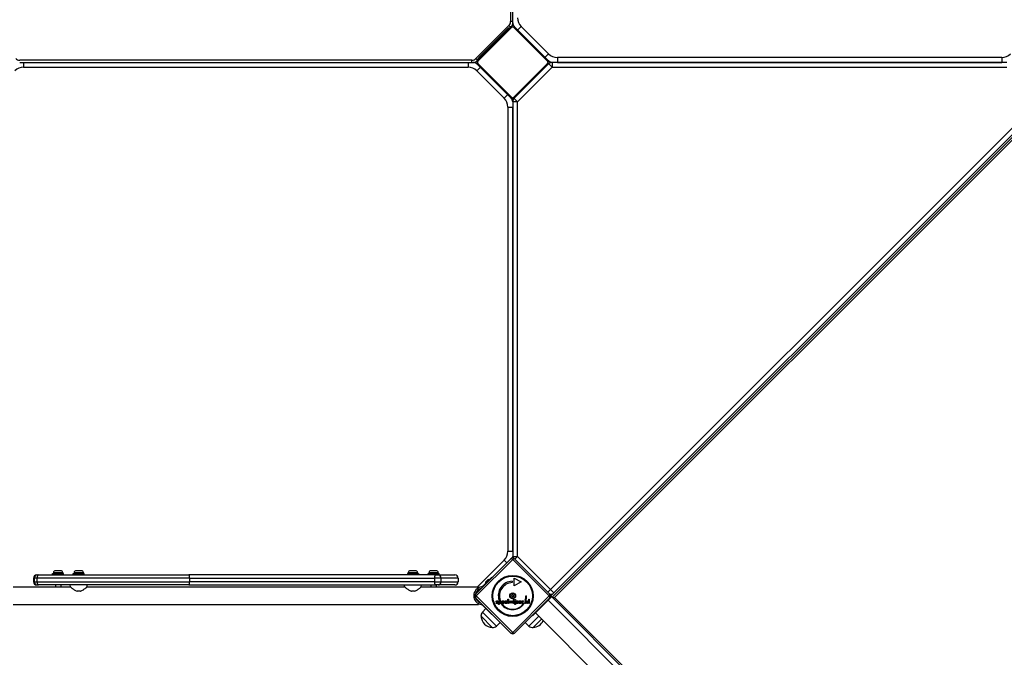
# Model space of a CAD drawing. Units: millimetres. Extents: x -6772 to 7822, y -7064 to 7780.
# Drawn here: x 140 to 1996, y -1122 to 80 of the extents above; entities that cross this region are included whole.
import ezdxf

# ---------------------------------------------------------------- set-up
doc = ezdxf.new("R2010")
doc.units = ezdxf.units.MM
doc.header["$LTSCALE"] = 60
doc.layers.add('SW_Toestellen', color=2, linetype='Continuous')

msp = doc.modelspace()

# ---------------------------------------------------------------- linework, layer by layer
at = {"layer": 'SW_Toestellen'}
for p, q in [((1065.6, 929.3), (1065.6, 76.7)), ((1069.6, 76.7), (1069.6, 929.3)), ((1069.6, 76.7), (1065.6, 76.7)), ((1069.6, 72.4), (1069.6, 76.7)), ((1062.6, 69.3), (1000.3, 7.1)), ((1066.1, 67.2), (1002.5, 3.5)), ((1003.9, 2.1), (1067.5, 65.8)), ((1060.6, 63.6), (1006, 9)), ((1060.6, 63), (1006.6, 9)), ((1063.3, 65.7), (1060.6, 63)), ((1060.6, 63.6), (1060.6, 63)), ((1065.4, 66.5), (1062.6, 69.3)), ((1066.1, 67.2), (1068.5, 69.5)), ((1067.5, 65.8), (1066.1, 67.2)), ((1071.8, 65.8), (1073.2, 67.2)), ((1071.8, 65.8), (1135.4, 2.1)), ((1072.3, 68.1), (1073.2, 67.2)), ((1136.8, 3.5), (1073.2, 67.2)), ((1085.5, 67.6), (1079.2, 61.2)), ((1137.2, 15.9), (1085.5, 67.6)), ((992.9, 4), (140.3, 4)), ((147.8, 0), (147.8, -9)), ((985.5, 0), (985.5, -9)), ((992.9, 0), (992.9, 4)), ((1000.1, 1.2), (1002.5, 3.5)), ((1003.2, 4.2), (1000.3, 7.1)), ((1003.9, 2.1), (1002.5, 3.5)), ((1006.6, 9), (1004, 6.3)), ((1006.6, 9), (1006, 9)), ((1130.8, 9.5), (1137.2, 15.9)), ((1136.8, 3.5), (1135.4, 2.1)), ((1136.8, 3.5), (1137.7, 2.6)), ((1153.8, 9), (1153.8, 0)), ((1991.5, 9), (1153.8, 9)), ((1991.5, 9), (1991.5, 0)), ((140.3, 0), (992.9, 0)), ((147.8, -9), (985.5, -9)), ((992.9, 0), (997.3, 0)), ((1002.5, -3.5), (1001.6, -2.6)), ((1008.4, -9.5), (1002.1, -15.9)), ((1002.1, -15.9), (1053.8, -67.6)), ((1003.9, -2.1), (1002.5, -3.5)), ((1002.5, -3.5), (1066.1, -67.2)), ((1067.5, -65.8), (1003.9, -2.1)), ((1135.4, -2.1), (1071.8, -65.8)), ((1073.2, -67.2), (1136.8, -3.5)), ((1078.6, -74.4), (1144.1, -9)), ((1136.8, -3.5), (1135.4, -2.1)), ((1137.7, -2.6), (1136.8, -3.5)), ((1144.1, -9), (1137.7, -2.6)), ((1144.1, 0), (1144.1, -9)), ((2001.2, 0), (1144.1, 0)), ((1144.1, -9), (2001.2, -9)), ((1153.8, 0), (1991.5, 0)), ((1053.8, -67.6), (1060.1, -61.2)), ((1066.1, -67.2), (1067.5, -65.8)), ((1067, -68.1), (1066.1, -67.2)), ((1073.2, -67.2), (1071.8, -65.8)), ((1073.2, -67.2), (1072.3, -68.1)), ((1072.3, -68.1), (1078.6, -74.4)), ((2063.6, -71.4), (1141.1, -994)), ((2078.8, -73.9), (1144, -1008.7)), ((1060.6, -84.2), (1069.6, -84.2)), ((1060.6, -84.2), (1060.6, -921.8)), ((1078.6, -74.4), (1069.6, -74.4)), ((1069.6, -74.4), (1069.6, -931.6)), ((1069.6, -921.8), (1069.6, -84.2)), ((1078.6, -931.6), (1078.6, -74.4)), ((1147.4, -1000.3), (2070, -77.8)), ((1148.7, -1009.1), (2079.2, -78.5)), ((1060.6, -921.8), (1069.6, -921.8)), ((999.6, -1002.5), (1066.1, -936)), ((1069.6, -937.2), (1000.8, -1006)), ((1053.8, -938.4), (1003.4, -988.8)), ((1053.8, -938.4), (1058.7, -943.4)), ((1069.6, -931.6), (1078.6, -931.6)), ((1138.4, -1006), (1069.6, -937.2)), ((1073.2, -936), (1139.6, -1002.5)), ((1078.6, -931.6), (1073.7, -936.5)), ((1141.1, -994), (1078.6, -931.6)), ((202.1, -963.9), (223.1, -963.9)), ((202.1, -966.4), (202.1, -963.9)), ((221.4, -962.5), (203.9, -962.5)), ((203.9, -962.5), (203.9, -963.9)), ((207.9, -958.4), (217.3, -958.4)), ((221.4, -962.5), (221.4, -963.9)), ((223.1, -966.4), (223.1, -963.9)), ((241.1, -963.9), (262.1, -963.9)), ((241.1, -966.4), (241.1, -963.9)), ((260.4, -962.5), (242.9, -962.5)), ((242.9, -962.5), (242.9, -963.9)), ((246.9, -958.4), (256.3, -958.4)), ((260.4, -962.5), (260.4, -963.9)), ((262.1, -966.4), (262.1, -963.9)), ((892.1, -963.9), (871.1, -963.9)), ((871.1, -963.9), (871.1, -966.4)), ((890.4, -962.5), (872.9, -962.5)), ((872.9, -962.5), (872.9, -963.9)), ((876.9, -958.4), (886.3, -958.4)), ((890.4, -962.5), (890.4, -963.9)), ((892.1, -963.9), (892.1, -966.4)), ((910.1, -963.9), (931.1, -963.9)), ((910.1, -966.4), (910.1, -963.9)), ((929.4, -962.5), (911.9, -962.5)), ((911.9, -962.5), (911.9, -963.9)), ((915.9, -958.4), (925.3, -958.4)), ((929.4, -962.5), (929.4, -963.9)), ((931.1, -966.4), (931.1, -963.9)), ((167.7, -972.4), (166.6, -972.4)), ((166.6, -972.4), (166.6, -979.4)), ((166.6, -979.4), (167.7, -979.4)), ((173, -972.4), (167.7, -972.4)), ((167.7, -972.4), (167.7, -979.4)), ((167.7, -979.4), (173, -979.4)), ((172.6, -966.4), (173.7, -966.4)), ((460.6, -972.4), (173, -972.4)), ((173, -979.4), (173, -972.4)), ((173, -979.4), (460.6, -979.4)), ((173.7, -966.4), (175.8, -966.4)), ((175.8, -966.4), (459.1, -966.4)), ((924, -966.4), (459.1, -966.4)), ((460.6, -972.4), (922.2, -972.4)), ((460.6, -972.4), (460.6, -979.4)), ((922.2, -979.4), (460.6, -979.4)), ((934.7, -972.4), (922.2, -972.4)), ((922.2, -972.4), (922.2, -979.4)), ((922.2, -979.4), (934.7, -979.4)), ((924, -966.4), (929, -966.4)), ((929, -966.4), (960.6, -966.4)), ((966.6, -972.4), (934.7, -972.4)), ((934.7, -979.4), (934.7, -972.4)), ((934.7, -979.4), (966.6, -979.4)), ((966.6, -972.4), (966.6, -979.4)), ((1013.3, -987.4), (1030.3, -970.4)), ((1018.6, -980), (1022.7, -975.9)), ((1030.3, -970.4), (1031, -971.1)), ((1068.9, -978.5), (1068.9, -981)), ((1072.6, -972.3), (1085.6, -979.8)), ((1072.6, -987.3), (1072.6, -972.3)), ((1085.6, -979.8), (1072.6, -987.3)), ((128.1, -988.8), (235.9, -988.8)), ((173.7, -985.4), (172.6, -985.4)), ((175.8, -985.4), (173.7, -985.4)), ((459.1, -985.4), (175.8, -985.4)), ((207.6, -985.4), (207.6, -988.8)), ((217.6, -985.4), (217.6, -988.8)), ((235.9, -988.8), (235.6, -985.4)), ((254.4, -997.4), (248.9, -997.4)), ((267.3, -988.8), (267.6, -985.4)), ((267.3, -988.8), (865.9, -988.8)), ((459.1, -985.4), (924, -985.4)), ((865.9, -988.8), (865.6, -985.4)), ((884.4, -997.4), (878.9, -997.4)), ((897.3, -988.8), (897.6, -985.4)), ((897.3, -988.8), (1005.1, -988.8)), ((915.6, -985.4), (915.6, -988.8)), ((929, -985.4), (924, -985.4)), ((925.6, -985.4), (925.6, -988.8)), ((960.6, -985.4), (929, -985.4)), ((1005.1, -988.8), (1005.1, -990.8)), ((1005.8, -993.9), (1007, -995.1)), ((1010.8, -989), (1011.9, -990.2)), ((1013.3, -987.4), (1012.3, -988.4)), ((1014, -988.1), (1013.3, -987.4)), ((1136.1, -998.9), (1141.1, -994)), ((1141.1, -994), (1147.4, -1000.3)), ((1147.4, -1000.3), (1141.6, -1006.2)), ((1066.1, -1076), (999.6, -1009.5)), ((1000.8, -1006), (1069.6, -1074.8)), ((1005.1, -1020.5), (1005.1, -1022.5)), ((1038.2, -1019.4), (1039.1, -1018.9)), ((1041.8, -1016.1), (1041, -1016.6)), ((1043.1, -1015.5), (1044.2, -1015.5)), ((1043.1, -1022.5), (1043.1, -1015.5)), ((1046, -1014.3), (1044.2, -1014.3)), ((1044.2, -1015.5), (1044.2, -1016.3)), ((1044.2, -1019.6), (1044.2, -1022.5)), ((1053.7, -1018), (1049.9, -1018)), ((1052.6, -1017.3), (1050, -1017.3)), ((1052.8, -1018.5), (1053.7, -1019)), ((1053.7, -1017.8), (1053.7, -1018)), ((1058.3, -1017.3), (1055.7, -1017.3)), ((1059.5, -1018), (1055.7, -1018)), ((1058.5, -1018.5), (1059.4, -1019)), ((1059.5, -1017.8), (1059.5, -1018)), ((1060.7, -1020.3), (1060.7, -1012.4)), ((1060.7, -1012.4), (1061.8, -1012.4)), ((1061.8, -1020.3), (1060.7, -1020.3)), ((1061.8, -1012.4), (1061.8, -1020.3)), ((1065, -1020.6), (1062.5, -1015.5)), ((1062.5, -1015.5), (1063.7, -1015.5)), ((1063.7, -1015.5), (1064.7, -1017.8)), ((1066.1, -1018), (1065, -1020.6)), ((1065.2, -1017.9), (1066.4, -1015.3)), ((1066.4, -1015.3), (1066.5, -1015.3)), ((1066.5, -1015.3), (1067.7, -1017.9)), ((1067.9, -1020.6), (1066.8, -1018.1)), ((1070.4, -1015.5), (1067.9, -1020.6)), ((1068.2, -1017.8), (1069.2, -1015.5)), ((1069.2, -1015.5), (1070.4, -1015.5)), ((1069.6, -1074.8), (1138.4, -1006)), ((1071.1, -1015.5), (1072.2, -1015.5)), ((1071.1, -1020.3), (1071.1, -1015.5)), ((1072.2, -1020.3), (1071.1, -1020.3)), ((1072.2, -1015.5), (1072.2, -1020.3)), ((1139.6, -1009.5), (1073.2, -1076)), ((1073.8, -1015.5), (1074.9, -1015.5)), ((1073.8, -1022.5), (1073.8, -1015.5)), ((1074.9, -1015.5), (1074.9, -1022.5)), ((1075.7, -1020.3), (1078.4, -1016.4)), ((1080.2, -1020.3), (1075.7, -1020.3)), ((1076, -1015.5), (1080.2, -1015.5)), ((1076, -1016.4), (1076, -1015.5)), ((1078.4, -1016.4), (1076, -1016.4)), ((1080.2, -1015.5), (1077.6, -1019.3)), ((1077.6, -1019.3), (1080.2, -1019.3)), ((1080.2, -1019.3), (1080.2, -1020.3)), ((1085.8, -1018), (1081.9, -1018)), ((1084.6, -1017.3), (1082, -1017.3)), ((1084.8, -1018.5), (1085.7, -1019)), ((1085.8, -1017.8), (1085.8, -1018)), ((1086.9, -1020.3), (1086.9, -1015.5)), ((1086.9, -1015.5), (1088, -1015.5)), ((1088, -1020.3), (1086.9, -1020.3)), ((1088, -1015.5), (1088, -1016.2)), ((1088, -1018.2), (1088, -1020.3)), ((1090.1, -1015.5), (1089.7, -1016.5)), ((1094.3, -1014.3), (1093.2, -1014.3)), ((1093.8, -1015.5), (1094.9, -1015.5)), ((1093.8, -1020.3), (1093.8, -1015.5)), ((1094.9, -1020.3), (1093.8, -1020.3)), ((1094.6, -1006.1), (1095.9, -1006.1)), ((1094.9, -1015.5), (1094.9, -1016.3)), ((1094.9, -1018.1), (1094.9, -1020.3)), ((1097.3, -1020.3), (1097.3, -1017.8)), ((1098.4, -1020.3), (1097.3, -1020.3)), ((1098.4, -1017.4), (1098.4, -1020.3)), ((1099.9, -1012.4), (1101, -1012.4)), ((1099.9, -1020.3), (1099.9, -1012.4)), ((1101, -1020.3), (1099.9, -1020.3)), ((1101, -1012.4), (1101, -1020.3)), ((1138.9, -1011.7), (1110.1, -1040.5)), ((1136.4, -1014.2), (2051.4, -1929.2)), ((1138.2, -1011), (1138.9, -1011.7)), ((1141.8, -1008.8), (1138.9, -1011.7)), ((1140.8, -1007.8), (1141.8, -1008.8)), ((1144, -1008.7), (1141.6, -1006.2)), ((1144, -1008.7), (2059.4, -1924)), ((2145, -2005.4), (1148.7, -1009.1)), ((128.1, -1022.5), (1005.1, -1022.5)), ((1011.6, -1021.5), (1010.8, -1022.4)), ((1012.3, -1023), (1013.3, -1024)), ((1012.7, -1036.7), (1019.3, -1029.9)), ((1038.9, -1063), (1012.7, -1036.7)), ((1013.3, -1024), (1013.7, -1023.6)), ((1013.3, -1024), (1030.3, -1040.9)), ((1044.2, -1022.5), (1043.1, -1022.5)), ((1048, -1021.2), (1049.8, -1021.2)), ((1074.9, -1022.5), (1073.8, -1022.5)), ((1089.5, -1021.2), (1090.5, -1021.2)), ((1112.6, -1038), (2027.6, -1953)), ((1031.1, -1065.8), (1009.9, -1044.5)), ((1031.1, -1065.8), (1009.9, -1044.5)), ((1030.6, -1040.5), (1030.3, -1040.9)), ((1038.9, -1063), (1046.1, -1056)), ((1100.3, -1063), (1093.2, -1056)), ((1118.9, -1044.4), (1100.3, -1063)), ((1106.4, -1042.7), (1107.1, -1043.4)), ((1110.1, -1040.5), (1107.1, -1043.4)), ((1124.2, -1049.7), (1108.2, -1065.8)), ((1124.2, -1049.7), (1108.2, -1065.8)), ((1110.1, -1040.5), (1109.4, -1039.8))]:
    msp.add_line(p, q, dxfattribs=at)
for radius in [38.7, 37.3, 5.5, 4.75]:
    msp.add_circle((1069.6, -1006), radius, dxfattribs=at)
for centre, radius, start, end in [((1055.2, 76.7), 10.4, 315, 0), ((1078.6, 74.4), 9, 180, 225), ((1102.1, 84.2), 23.5, 180, 225), ((1069.6, 63.6), 5, 45, 135), ((1069.6, 63.6), 3, 45, 135), ((1065.6, 72.4), 4, 315, 0), ((140.3, 14.4), 10.4, 225, 270), ((992.9, 14.4), 10.4, 270, 315), ((997.3, 4), 4, 270, 315), ((1006, 0), 5, 135, 225), ((1006, 0), 3, 135, 225), ((1133.3, 0), 3, 315, 45), ((1133.3, 0), 5, 315, 45), ((1153.8, 32.5), 23.5, 225, 270), ((1144.1, 9), 9, 225, 270), ((1991.5, 32.5), 23.5, 270, 315), ((147.8, -32.5), 23.5, 90, 135), ((985.5, -32.5), 23.5, 45, 90), ((995.2, -9), 9, 45, 90), ((1144.1, -9), 9, 90, 135), ((1037.1, -84.2), 23.5, 0, 45), ((1069.6, -63.6), 5, 225, 315), ((1060.6, -74.4), 9, 0, 45), ((1069.6, -63.6), 3, 225, 315), ((1078.6, -74.4), 9, 135, 180), ((1037.1, -921.8), 23.5, 315, 0), ((1069.6, -939.5), 5, 45, 135), ((1060.6, -931.6), 9, 340.5489, 0), ((1078.6, -931.6), 9, 180, 199.4511), ((207.9, -962.5), 4.05, 90, 180), ((217.3, -962.5), 4.05, 0, 90), ((246.9, -962.5), 4.05, 90, 180), ((256.3, -962.5), 4.05, 0, 90), ((876.9, -962.5), 4.05, 90, 180), ((886.3, -962.5), 4.05, 0, 90), ((915.9, -962.5), 4.05, 90, 180), ((925.3, -962.5), 4.05, 0, 90), ((172.6, -972.4), 6, 90, 180), ((172.6, -979.4), 6, 180, 270), ((173.7, -972.4), 6, 90, 180), ((173.7, -979.4), 6, 180, 270), ((960.6, -972.4), 6, 0, 90), ((960.6, -979.4), 6, 270, 0), ((1019.7, -981), 1.5, 135, 225), ((1023.8, -976.9), 1.5, 45, 135), ((1069.2, -1005.2), 26.7, 90.7639, 199.9398), ((1069.6, -1006), 25, 91.7367, 199.3173), ((1013.1, -1005.7), 16.9, 97.9232, 262.0768), ((1013.1, -1005.7), 13.9, 103.3764, 166.6237), ((1141.1, -994), 9, 263.5622, 315), ((1003.2, -1006), 5, 135, 225), ((1013.1, -1005.7), 13.9, 197.1902, 252.8098), ((1068.5, -1005.4), 0.712, 115.9507, 184.0493), ((1059.7, -1006), 8.2, 355.9507, 4.0493), ((1068.5, -1006.6), 0.712, 175.9507, 244.0493), ((1064.6, -997.4), 8.2, 295.9507, 304.0493), ((1064.6, -1014.6), 8.2, 55.9507, 64.0493), ((1069.6, -1004.7), 0.712, 55.9507, 124.0493), ((1069.6, -1007.3), 0.712, 235.9507, 304.0493), ((1074.6, -997.4), 8.2, 235.9507, 244.0493), ((1074.6, -1014.6), 8.2, 115.9507, 124.0493), ((1070.7, -1005.4), 0.712, 355.9507, 64.0493), ((1070.7, -1006.6), 0.712, 295.9507, 4.0493), ((1079.6, -1006), 8.2, 175.9507, 184.0493), ((1069.6, -1006), 25, 340.7262, 359.8669), ((1069.2, -1005.2), 26.7, 340.1011, 358.1039), ((1136.1, -1006), 5, 315, 45), ((1019.8, -1043.6), 9.95, 135.8185, 185.1972), ((1069.2, -1005.2), 26.7, 217.0349, 323.044), ((1069.6, -1006), 25, 217.5524, 322.5324), ((1033, -1042.6), 23.2, 184.7274, 265.2726), ((1106.3, -1042.6), 23.2, 274.7274, 334.3812), ((1032, -1055.8), 9.95, 264.8028, 314.1815), ((1069.6, -1072.5), 5, 225, 315), ((1107.3, -1055.8), 9.95, 225.8185, 275.1972)]:
    msp.add_arc(centre, radius, start, end, dxfattribs=at)
for centre, major_axis, ratio, start_param, end_param in [((1069.6, -939.5), (-3.54, 3.54), 0.350756, 5.049737, 6.283185), ((1069.6, -939.5), (3.54, 3.54), 0.350756, 0, 1.233448), ((175.8, -972.4), (0, 6), 0.468192, 0, 1.570796), ((175.8, -979.4), (0, -6), 0.468192, 4.712389, 6.283185), ((459.1, -972.4), (0, 6), 0.250955, 4.712389, 6.283185), ((459.1, -979.4), (0, -6), 0.250955, 0, 1.570796), ((924, -972.4), (0, 6), 0.292101, 0, 1.570796), ((924, -979.4), (0, -6), 0.292101, 4.712389, 6.283185), ((929, -972.4), (0, 6), 0.953829, 4.712389, 6.283185), ((929, -979.4), (0, -6), 0.953829, 0, 1.570796), ((1003.2, -1006), (-3.54, 3.54), 0.350756, 0, 1.233448), ((1003.2, -1006), (-3.54, -3.54), 0.350756, 5.049737, 6.283185), ((1136.1, -1006), (3.54, 3.54), 0.350756, 5.049737, 6.283185), ((1136.1, -1006), (3.54, -3.54), 0.350756, 0, 1.233448), ((1148.2, -1008.6), (-4.22, 0), 0.109518, 0.109083, 1.679879), ((1069.6, -1072.5), (-3.54, -3.54), 0.350756, 0, 1.233448), ((1069.6, -1072.5), (3.54, -3.54), 0.350756, 5.049737, 6.283185)]:
    msp.add_ellipse(centre, major_axis=major_axis, ratio=ratio, start_param=start_param, end_param=end_param, dxfattribs=at)
for points, degree, knots in [([(1063.3, 65.7), (1063.1, 65.5), (1062.9, 65.4), (1061.9, 64.8), (1061.3, 64.2), (1060.6, 63.6)], 3, [5.0616044, 5.0616044, 5.0616044, 5.0616044, 5.138561, 5.138561, 5.400514, 5.400514, 5.400514, 5.400514]), ([(1006, 9), (1005.4, 8.4), (1004.8, 7.7), (1004.2, 6.8), (1004.1, 6.6), (1004, 6.3)], 3, [1.1110616, 1.1110616, 1.1110616, 1.1110616, 1.3730147, 1.3730147, 1.4499713, 1.4499713, 1.4499713, 1.4499713]), ([(235.9, -988.8), (235.9, -988.8), (236.1, -988.9), (236.5, -989.3), (236.8, -989.6), (237.7, -990.3), (238.2, -990.7), (239.4, -991.7), (240, -992.2), (241.4, -993.2), (242.1, -993.8), (243.8, -994.9), (244.7, -995.5), (246.5, -996.5), (247.5, -997), (248.6, -997.4), (248.8, -997.4), (248.9, -997.4)], 3, [7.62295, 7.62295, 7.62295, 7.62295, 7.934816, 7.934816, 8.246682, 8.246682, 8.558548, 8.558548, 8.870414, 8.870414, 9.193794, 9.193794, 9.517174, 9.517174, 9.840554, 9.840554, 9.879842, 9.879842, 9.879842, 9.879842]), ([(254.4, -997.4), (254.5, -997.4), (254.7, -997.4), (255.8, -997), (256.8, -996.5), (258.6, -995.5), (259.5, -994.9), (261.1, -993.8), (261.9, -993.2), (263.3, -992.2), (263.9, -991.7), (265.1, -990.7), (265.6, -990.3), (266.4, -989.6), (266.8, -989.3), (267.2, -988.9), (267.3, -988.8), (267.3, -988.8)], 3, [0.284092, 0.284092, 0.284092, 0.284092, 0.32338, 0.32338, 0.64676, 0.64676, 0.97014, 0.97014, 1.29352, 1.29352, 1.605386, 1.605386, 1.917252, 1.917252, 2.229118, 2.229118, 2.540983, 2.540983, 2.540983, 2.540983]), ([(865.9, -988.8), (865.9, -988.8), (866.1, -988.9), (866.5, -989.3), (866.8, -989.6), (867.7, -990.3), (868.2, -990.7), (869.4, -991.7), (870, -992.2), (871.4, -993.2), (872.1, -993.8), (873.8, -994.9), (874.7, -995.5), (876.5, -996.5), (877.5, -997), (878.6, -997.4), (878.8, -997.4), (878.9, -997.4)], 3, [7.62295, 7.62295, 7.62295, 7.62295, 7.934816, 7.934816, 8.246682, 8.246682, 8.558548, 8.558548, 8.870414, 8.870414, 9.193794, 9.193794, 9.517174, 9.517174, 9.840554, 9.840554, 9.879842, 9.879842, 9.879842, 9.879842]), ([(884.4, -997.4), (884.5, -997.4), (884.7, -997.4), (885.8, -997), (886.8, -996.5), (888.6, -995.5), (889.5, -994.9), (891.1, -993.8), (891.9, -993.2), (893.3, -992.2), (893.9, -991.7), (895.1, -990.7), (895.6, -990.3), (896.4, -989.6), (896.8, -989.3), (897.2, -988.9), (897.3, -988.8), (897.3, -988.8)], 3, [0.284092, 0.284092, 0.284092, 0.284092, 0.32338, 0.32338, 0.64676, 0.64676, 0.97014, 0.97014, 1.29352, 1.29352, 1.605386, 1.605386, 1.917252, 1.917252, 2.229118, 2.229118, 2.540983, 2.540983, 2.540983, 2.540983]), ([(1012.3, -988.4), (1012.3, -988.4), (1012.3, -988.4), (1012.1, -988.6), (1011.9, -988.7), (1011.5, -988.9), (1011.3, -988.9), (1011.1, -988.9)], 3, [0.9310107, 0.9310107, 0.9310107, 0.9310107, 0.9437638, 0.9437638, 1.0063585, 1.0063585, 1.0642178, 1.0642178, 1.0642178, 1.0642178]), ([(1056.6, -1020.4), (1055.8, -1020.3), (1055, -1019.6), (1054.9, -1019.3)], 2, [0.1896, 0.1896, 0.1896, 1, 1.27182, 1.27182, 1.27182]), ([(1055.7, -1018.5), (1055.8, -1018.8), (1056.4, -1019.5), (1057, -1019.5)], 2, [0.370405, 0.370405, 0.370405, 1, 2, 2, 2]), ([(1057.7, -1019.3), (1057.8, -1019.3), (1058.2, -1019), (1058.5, -1018.6)], 2, [0.78136, 0.78136, 0.78136, 1, 1.943324, 1.943324, 1.943324]), ([(1057.8, -1016.4), (1057.9, -1016.5), (1058.3, -1016.8), (1058.3, -1017.3)], 2, [-1.198841, -1.198841, -1.198841, -1, 0, 0, 0]), ([(1058.5, -1015.7), (1058.7, -1015.8), (1059.4, -1016.6), (1059.5, -1017.6)], 2, [0.773722, 0.773722, 0.773722, 1, 1.892011, 1.892011, 1.892011]), ([(1082.6, -1020.4), (1081.9, -1020.2), (1081, -1019.3), (1080.9, -1018.7)], 2, [0.3245, 0.3245, 0.3245, 1, 1.646005, 1.646005, 1.646005]), ([(1081.3, -1016.3), (1081.4, -1016.1), (1082.2, -1015.3), (1083.3, -1015.3)], 2, [0.853488, 0.853488, 0.853488, 1, 2, 2, 2]), ([(1082.1, -1017), (1082.2, -1016.7), (1082.8, -1016.2), (1083.3, -1016.2)], 2, [-1.735368, -1.735368, -1.735368, -1, 0, 0, 0]), ([(1083.3, -1019.5), (1083.8, -1019.5), (1084.2, -1019.2), (1084.2, -1019.2)], 2, [0, 0, 0, 1, 1.103159, 1.103159, 1.103159]), ([(1085, -1019.9), (1084.8, -1020), (1084.1, -1020.5), (1083.3, -1020.5)], 2, [0.766441, 0.766441, 0.766441, 1, 2, 2, 2]), ([(1011.1, -1022.4), (1011.3, -1022.4), (1011.5, -1022.5), (1011.9, -1022.7), (1012.1, -1022.8), (1012.3, -1022.9), (1012.3, -1023), (1012.3, -1023)], 3, [1.412368, 1.412368, 1.412368, 1.412368, 1.4702273, 1.4702273, 1.532822, 1.532822, 1.5455752, 1.5455752, 1.5455752, 1.5455752])]:
    msp.add_open_spline(points, degree=degree, knots=knots, dxfattribs=at)
for points, degree in [([(1011.1, -988.9), (1011, -989), (1010.9, -989), (1010.8, -989)], 3), ([(1040.1, -1020.5), (1039.3, -1020.5), (1038.4, -1019.9), (1038.2, -1019.4)], 2), ([(1038.4, -1016.7), (1038.4, -1016.1), (1039.4, -1015.3), (1040.3, -1015.3)], 2), ([(1039.8, -1018.2), (1039, -1017.9), (1038.4, -1017.2), (1038.4, -1016.7)], 2), ([(1039.1, -1018.9), (1039.2, -1019.3), (1039.7, -1019.6), (1040.1, -1019.6)], 2), ([(1040.2, -1016.1), (1039.9, -1016.1), (1039.5, -1016.4), (1039.5, -1016.7)], 2), ([(1039.5, -1016.7), (1039.5, -1017), (1040.4, -1017.4)], 2), ([(1040.2, -1018.3), (1039.9, -1018.2), (1039.8, -1018.2)], 2), ([(1042, -1018.9), (1042, -1019.7), (1041, -1020.5), (1040.1, -1020.5)], 2), ([(1040.1, -1019.6), (1040.5, -1019.6), (1040.9, -1019.3), (1040.9, -1019)], 2), ([(1041, -1016.6), (1040.9, -1016.4), (1040.5, -1016.1), (1040.2, -1016.1)], 2), ([(1040.9, -1019), (1040.9, -1018.6), (1040.2, -1018.3)], 2), ([(1040.3, -1015.3), (1040.8, -1015.3), (1041.6, -1015.7), (1041.8, -1016.1)], 2), ([(1040.4, -1017.4), (1040.6, -1017.5), (1040.8, -1017.5)], 2), ([(1040.8, -1017.5), (1041.4, -1017.8), (1042, -1018.4), (1042, -1018.9)], 2), ([(1044.2, -1016.3), (1044.4, -1015.8), (1045.2, -1015.3), (1045.8, -1015.3)], 2), ([(1044.2, -1017.9), (1044.2, -1017.1), (1044.9, -1016.3), (1045.5, -1016.3)], 2), ([(1045.5, -1019.5), (1044.9, -1019.5), (1044.2, -1018.6), (1044.2, -1017.9)], 2), ([(1045.8, -1020.5), (1045.3, -1020.5), (1044.5, -1020.1), (1044.2, -1019.6)], 2), ([(1045.5, -1016.3), (1046.1, -1016.3), (1046.8, -1017.1), (1046.8, -1017.9)], 2), ([(1046.8, -1017.9), (1046.8, -1018.7), (1046.1, -1019.5), (1045.5, -1019.5)], 2), ([(1045.8, -1015.3), (1046.8, -1015.3), (1048, -1016.7), (1048, -1017.9)], 2), ([(1048, -1017.9), (1048, -1019.1), (1046.8, -1020.5), (1045.8, -1020.5)], 2), ([(1048.8, -1017.9), (1048.8, -1016.8), (1050.2, -1015.3), (1051.3, -1015.3)], 2), ([(1051.3, -1020.5), (1050.1, -1020.5), (1048.8, -1019.1), (1048.8, -1017.9)], 2), ([(1049.9, -1018), (1050, -1018.7), (1050.7, -1019.5), (1051.3, -1019.5)], 2), ([(1050, -1017.3), (1050.1, -1016.8), (1050.8, -1016.2), (1051.3, -1016.2)], 2), ([(1051.3, -1015.3), (1052.4, -1015.3), (1053.7, -1016.6), (1053.7, -1017.8)], 2), ([(1051.3, -1016.2), (1051.9, -1016.2), (1052.5, -1016.8), (1052.6, -1017.3)], 2), ([(1051.3, -1019.5), (1051.8, -1019.5), (1052.5, -1019), (1052.8, -1018.5)], 2), ([(1053.7, -1019), (1053.3, -1019.8), (1052.1, -1020.5), (1051.3, -1020.5)], 2), ([(1054.5, -1017.9), (1054.5, -1016.8), (1055.9, -1015.3), (1057, -1015.3)], 2), ([(1054.9, -1019.3), (1054.5, -1018.7), (1054.5, -1017.9)], 2), ([(1055.7, -1017.3), (1055.9, -1016.8), (1056.5, -1016.2), (1057.1, -1016.2)], 2), ([(1055.7, -1018), (1055.7, -1018.3), (1055.7, -1018.5)], 2), ([(1057, -1020.5), (1056.8, -1020.5), (1056.6, -1020.4)], 2), ([(1057, -1015.3), (1057.9, -1015.3), (1058.5, -1015.7)], 2), ([(1059.4, -1019), (1059, -1019.8), (1057.8, -1020.5), (1057, -1020.5)], 2), ([(1057, -1019.5), (1057.4, -1019.5), (1057.7, -1019.3)], 2), ([(1057.1, -1016.2), (1057.5, -1016.2), (1057.8, -1016.4)], 2), ([(1058.5, -1018.6), (1058.5, -1018.5), (1058.5, -1018.5)], 2), ([(1059.5, -1017.6), (1059.5, -1017.7), (1059.5, -1017.8)], 2), ([(1064.7, -1017.8), (1064.8, -1017.9), (1064.9, -1018.4), (1065, -1018.7)], 2), ([(1065, -1018.7), (1065, -1018.6), (1065.1, -1018.2), (1065.2, -1017.9)], 2), ([(1066.5, -1017.1), (1066.3, -1017.4), (1066.2, -1017.9), (1066.1, -1018)], 2), ([(1066.8, -1018.1), (1066.7, -1017.8), (1066.5, -1017.3), (1066.5, -1017.1)], 2), ([(1067.7, -1017.9), (1067.8, -1018.1), (1067.9, -1018.5), (1067.9, -1018.7)], 2), ([(1067.9, -1018.7), (1068, -1018.5), (1068.1, -1018), (1068.2, -1017.8)], 2), ([(1071, -1013.4), (1071, -1013.1), (1071.4, -1012.7), (1071.7, -1012.7)], 2), ([(1071.7, -1014.1), (1071.4, -1014.1), (1071, -1013.7), (1071, -1013.4)], 2), ([(1071.7, -1012.7), (1072, -1012.7), (1072.4, -1013.1), (1072.4, -1013.4)], 2), ([(1072.4, -1013.4), (1072.4, -1013.7), (1072, -1014.1), (1071.7, -1014.1)], 2), ([(1073.7, -1013.4), (1073.7, -1013.1), (1074.1, -1012.7), (1074.4, -1012.7)], 2), ([(1074.4, -1014.1), (1074.1, -1014.1), (1073.7, -1013.7), (1073.7, -1013.4)], 2), ([(1074.4, -1012.7), (1074.7, -1012.7), (1075.1, -1013.1), (1075.1, -1013.4)], 2), ([(1075.1, -1013.4), (1075.1, -1013.7), (1074.7, -1014.1), (1074.4, -1014.1)], 2), ([(1080.8, -1017.9), (1080.8, -1016.9), (1081.3, -1016.3)], 2), ([(1080.9, -1018.7), (1080.8, -1018.3), (1080.8, -1017.9)], 2), ([(1081.9, -1018), (1082, -1018.7), (1082.7, -1019.5), (1083.3, -1019.5)], 2), ([(1082, -1017.3), (1082, -1017.2), (1082.1, -1017)], 2), ([(1083.3, -1020.5), (1082.9, -1020.5), (1082.6, -1020.4)], 2), ([(1083.3, -1015.3), (1084.5, -1015.3), (1085.8, -1016.6), (1085.8, -1017.8)], 2), ([(1083.3, -1016.2), (1083.9, -1016.2), (1084.6, -1016.8), (1084.6, -1017.3)], 2), ([(1084.2, -1019.2), (1084.6, -1019), (1084.8, -1018.5)], 2), ([(1085.7, -1019), (1085.4, -1019.6), (1085, -1019.9)], 2), ([(1088, -1016.2), (1088.2, -1015.8), (1088.7, -1015.3), (1089.2, -1015.3)], 2), ([(1089, -1016.3), (1088.5, -1016.3), (1088, -1017.1), (1088, -1018.2)], 2), ([(1089.7, -1016.5), (1089.5, -1016.4), (1089.2, -1016.3), (1089, -1016.3)], 2), ([(1089.2, -1015.3), (1089.4, -1015.3), (1089.9, -1015.4), (1090.1, -1015.5)], 2), ([(1090.8, -1019.7), (1090.8, -1019.4), (1091.2, -1019), (1091.5, -1019)], 2), ([(1091.5, -1020.4), (1091.2, -1020.4), (1090.8, -1020), (1090.8, -1019.7)], 2), ([(1091.5, -1019), (1091.8, -1019), (1092.2, -1019.4), (1092.2, -1019.7)], 2), ([(1092.2, -1019.7), (1092.2, -1020), (1091.8, -1020.4), (1091.5, -1020.4)], 2), ([(1094.9, -1016.3), (1095.2, -1015.8), (1096.1, -1015.3), (1096.7, -1015.3)], 2), ([(1095.1, -1016.8), (1095, -1017), (1094.9, -1017.5), (1094.9, -1018.1)], 2), ([(1096.3, -1016.2), (1095.9, -1016.2), (1095.3, -1016.5), (1095.1, -1016.8)], 2), ([(1097.3, -1017.8), (1097.3, -1016.9), (1096.9, -1016.2), (1096.3, -1016.2)], 2), ([(1096.7, -1015.3), (1097.2, -1015.3), (1098, -1015.7), (1098.2, -1016)], 2), ([(1098.2, -1016), (1098.3, -1016.2), (1098.4, -1016.7), (1098.4, -1017.4)], 2), ([(1010.8, -1022.4), (1010.9, -1022.4), (1011, -1022.4), (1011.1, -1022.4)], 3)]:
    msp.add_open_spline(points, degree=degree, dxfattribs=at)

doc.saveas('drawing.dxf')
